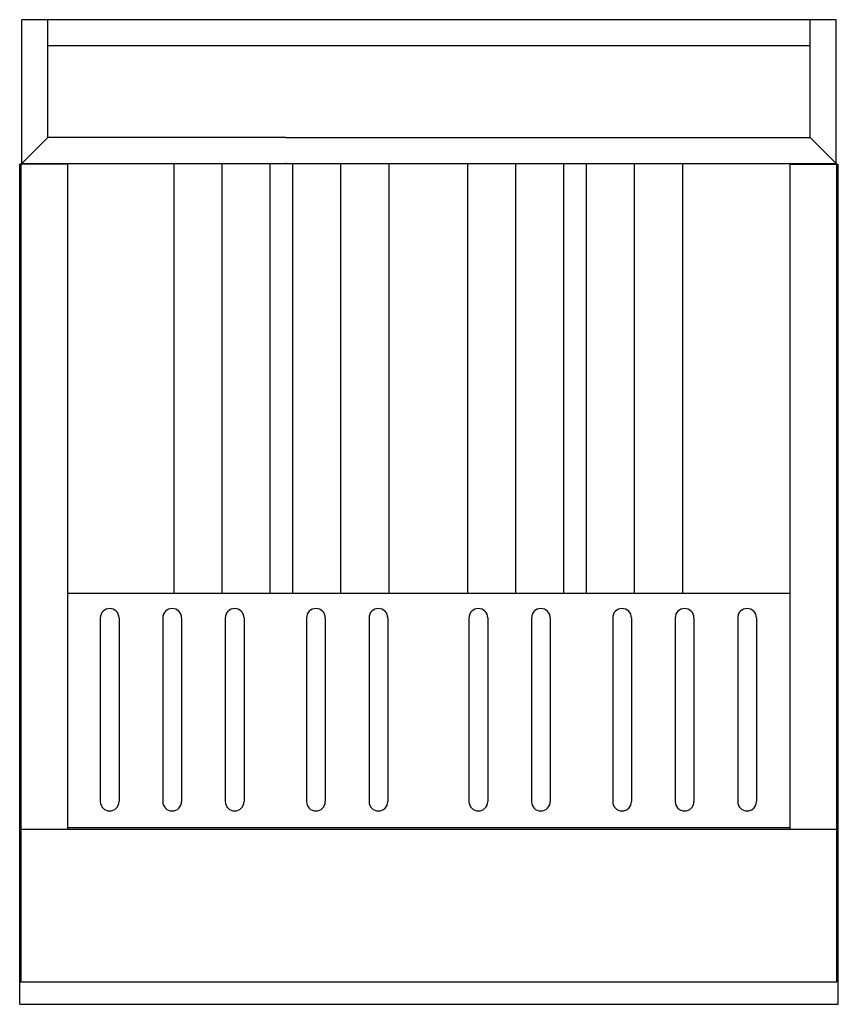
# Model space of a CAD drawing. Units: millimetres. Extents: x -2 to 653, y 0 to 788.
import ezdxf

# ---------------------------------------------------------------- set-up
doc = ezdxf.new("R2010")
doc.units = ezdxf.units.MM
doc.header["$MEASUREMENT"] = 0
doc.layers.add('FUEGO', color=1, linetype='Continuous')

msp = doc.modelspace()

# ---------------------------------------------------------------- linework, layer by layer
at = {"layer": 'FUEGO'}
for p, q in [((651.5, 788), (0, 788)), ((0, 673), (0, 788)), ((20.75, 693.75), (20.75, 788)), ((630.75, 693.75), (630.75, 788)), ((651.5, 673), (651.5, 788)), ((630.75, 767), (20.75, 767)), ((0, 673), (20.75, 693.75)), ((211.25, 693.75), (20.75, 693.75)), ((211.25, 693.75), (630.75, 693.75)), ((630.75, 693.75), (651.5, 673)), ((-1.75, 0), (-1.75, 672.5)), ((36.75, 672.5), (-1.75, 672.5)), ((-1.75, 671.5), (-1.75, 671.5)), ((-0.5, 18), (-0.5, 672.5)), ((0, 673), (651.5, 673)), ((36.75, 140.25), (36.75, 672.5)), ((121.75, 329.25), (121.75, 673)), ((160.25, 329.25), (160.25, 673)), ((198.75, 329.25), (198.75, 673)), ((216.75, 329.25), (216.75, 673)), ((255.25, 329.25), (255.25, 673)), ((293.75, 329.25), (293.75, 673)), ((356.75, 329.25), (356.75, 673)), ((395.25, 329.25), (395.25, 673)), ((433.75, 329.25), (433.75, 673)), ((451.75, 329.25), (451.75, 673)), ((490.25, 329.25), (490.25, 673)), ((528.75, 329.25), (528.75, 673)), ((614.75, 140.25), (614.75, 672.5)), ((614.75, 672.5), (653.25, 672.5)), ((652, 18), (652, 672.5)), ((653.25, 0), (653.25, 672.5)), ((653.25, 0), (653.25, 671.5)), ((614.75, 328.75), (36.75, 328.75)), ((62.75, 309.25), (62.75, 162.25)), ((77.75, 309.25), (77.75, 162.25)), ((112.75, 309.25), (112.75, 162.25)), ((127.75, 309.25), (127.75, 162.25)), ((162.75, 309.25), (162.75, 162.25)), ((177.75, 309.25), (177.75, 162.25)), ((227.75, 309.25), (227.75, 162.25)), ((242.75, 309.25), (242.75, 162.25)), ((277.75, 309.25), (277.75, 162.25)), ((292.75, 309.25), (292.75, 162.25)), ((357.75, 309.25), (357.75, 162.25)), ((372.75, 309.25), (372.75, 162.25)), ((407.75, 309.25), (407.75, 162.25)), ((422.75, 309.25), (422.75, 162.25)), ((472.75, 309.25), (472.75, 162.25)), ((487.75, 309.25), (487.75, 162.25)), ((522.75, 309.25), (522.75, 162.25)), ((537.75, 309.25), (537.75, 162.25)), ((572.75, 309.25), (572.75, 162.25)), ((587.75, 309.25), (587.75, 162.25)), ((-1.75, 140.25), (652, 140.25)), ((36.75, 141.5), (614.75, 141.5)), ((-1.75, 18), (652, 18)), ((-1.75, 0), (653.25, 0)), ((0, 0), (422.5, 0))]:
    msp.add_line(p, q, dxfattribs=at)
for centre, start, end in [((70.25, 309.25), 0, 180), ((120.25, 309.25), 0, 180), ((170.25, 309.25), 0, 180), ((235.25, 309.25), 0, 180), ((285.25, 309.25), 0, 180), ((365.25, 309.25), 0, 180), ((415.25, 309.25), 0, 180), ((480.25, 309.25), 0, 180), ((530.25, 309.25), 0, 180), ((580.25, 309.25), 0, 180), ((70.25, 162.25), 180, 0), ((120.25, 162.25), 180, 0), ((170.25, 162.25), 180, 0), ((235.25, 162.25), 180, 0), ((285.25, 162.25), 180, 0), ((365.25, 162.25), 180, 0), ((415.25, 162.25), 180, 0), ((480.25, 162.25), 180, 0), ((530.25, 162.25), 180, 0), ((580.25, 162.25), 180, 0)]:
    msp.add_arc(centre, 7.5, start, end, dxfattribs=at)
msp.add_point((211.25, 673), dxfattribs=at)

doc.saveas('drawing.dxf')
